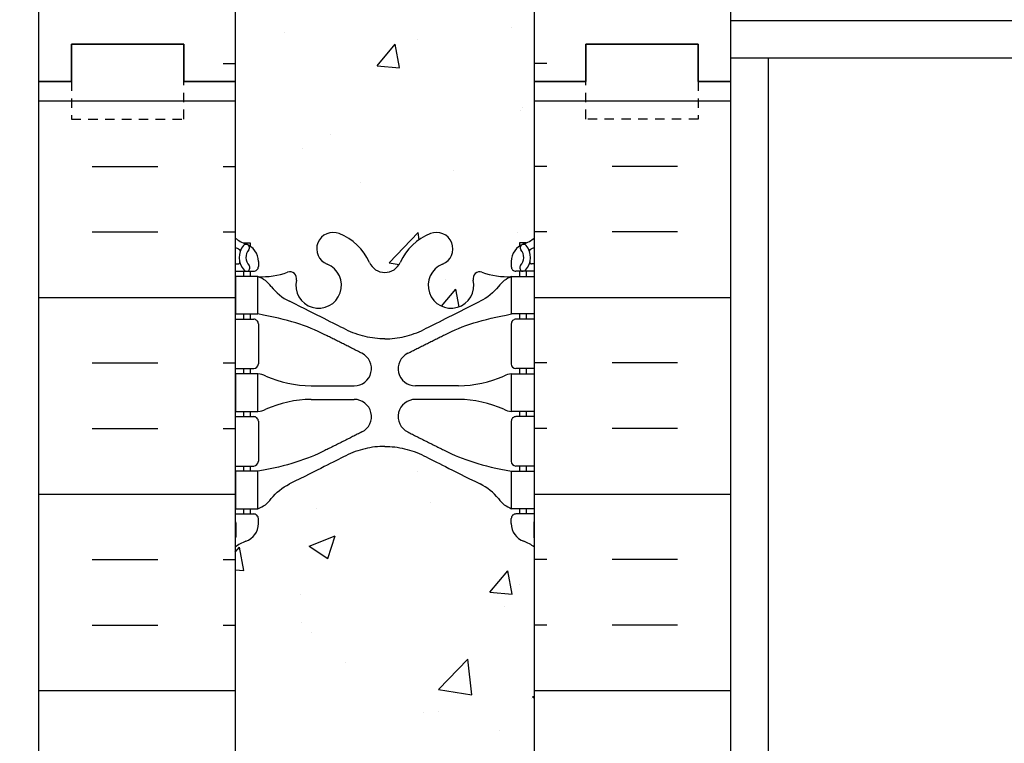
# Model space of a CAD drawing. Units: inches. Extents: x -154 to 191, y 68 to 438.
# Drawn here: x 4 to 18, y 295 to 305 of the extents above; entities that cross this region are included whole.
import ezdxf

# ---------------------------------------------------------------- set-up
doc = ezdxf.new("R2010")
doc.units = ezdxf.units.IN
doc.header["$MEASUREMENT"] = 0
doc.linetypes.add('HIDDEN2', pattern=[0.1875, 0.125, -0.0625])
for name, color, linetype in [('HATCH', 12, 'Continuous'), ('line25', 2, 'Continuous'), ('LINE50', 5, 'Continuous'), ('LINE9', 9, 'Continuous'), ('Web_Edge', 9, 'Continuous')]:
    doc.layers.add(name, color=color, linetype=linetype)

msp = doc.modelspace()

# ---------------------------------------------------------------- hatches: boundary and pattern name
at = {"layer": 'HATCH'}
h = msp.add_hatch(dxfattribs=at)
h.set_pattern_fill('INSUL', color=256, scale=7, style=0)
h.set_pattern_definition([(0, (-2918.81330867658, -93.0634569761051), (0, 2.625), []), (0, (-2918.81330867658, -92.1884569761051), (0, 2.625), [0.875, -0.875]), (0, (-2918.81330867658, -91.3134569761051), (0, 2.625), [0.875, -0.875])])
h.paths.add_polyline_path([(4.723273034904196, 303.9460570866066), (5.160773034904196, 303.9460570866066), (5.160773034904196, 304.4460570866066), (6.660773034904196, 304.4460570866066), (6.660773034904196, 303.9460570866066), (7.348273034904195, 303.9460570866066), (7.348273034904195, 321.9460570866066), (6.660773034904197, 321.9460570866066), (6.660773034904196, 322.4460570866066), (5.160773034904196, 322.4460570866066), (5.160773034904196, 321.9460570866066), (4.723273034904196, 321.9460570866066)])
h = msp.add_hatch(dxfattribs=at)
h.set_pattern_fill('INSUL', color=256, scale=7, style=0)
h.set_pattern_definition([(180, (2937.509854746389, -93.0634569761051), (0, 2.625), []), (180, (2937.509854746389, -92.1884569761051), (0, 2.625), [0.875, -0.875]), (180, (2937.509854746389, -91.3134569761051), (0, 2.625), [0.875, -0.875])])
h.paths.add_polyline_path([(13.9732730349042, 303.9460570866066), (13.5357730349042, 303.9460570866066), (13.53577303490374, 304.4460570866065), (12.0357730349042, 304.4460570866066), (12.0357730349042, 303.9460570866066), (11.3482730349042, 303.9460570866065), (11.3482730349042, 321.9460570866066), (12.0357730349042, 321.9460570866065), (12.0357730349042, 322.4460570866065), (13.53577303490374, 322.4460570866066), (13.5357730349042, 321.9460570866065), (13.9732730349042, 321.9460570866066)])
h = msp.add_hatch(dxfattribs=at)
h.set_pattern_fill('AR-CONC', color=256, scale=0.5)
h.set_pattern_definition([(49.99999999999999, (-50.12410952550908, 109.5350999793446), (3.586300913003767, -0.3137606749129755), [0.375, -4.125]), (355, (-50.12410952550908, 109.5350999793446), (-0.693756668065, 3.760960668500059), [0.3, -3.3]), (100.45144446, (-49.82525112050909, 109.5089532593446), (2.89254423363556, 3.447199954843147), [0.3187009599999993, -3.505710559999994]), (46.18420000000002, (-50.12410952550908, 110.5350999793446), (5.336206653357862, -0.8275964039653827), [0.5624999999999987, -6.187499999999989]), (96.63563549, (-49.67942580050909, 110.4661334443446), (4.673309728371142, 4.870593003872752), [0.47805171, -5.258568799999999]), (351.1841639899999, (-50.12410952550908, 110.5350999793446), (4.673309725273866, 4.870593001349951), [0.45, -4.950000005]), (21, (-49.62410952550908, 110.2850999793446), (2.984535260592308, -2.013094453326694), [0.375, -4.125]), (326.0000000000001, (-49.62410952550908, 110.2850999793446), (1.216576659607909, 3.625750225234265), [0.3, -3.3]), (71.45144474, (-49.37539825550908, 110.1173421093446), (4.201111883649856, 1.612655764031769), [0.31870095, -3.50571056]), (37.50000000000001, (-50.12410952550908, 109.5350999793446), (0.06079927658645334, 1.664469269156557), [0, -3.26, 0, -3.35, 0, -3.3125]), (7.499999999999999, (-50.12410952550908, 109.5350999793446), (1.315347687210743, 1.972058559411801), [0, -1.91, 0, -3.185, 0, -1.2625]), (327.5, (-51.23910952550909, 109.5350999793446), (2.669112180862045, -0.1127743586718988), [0, -1.25, 0, -3.9, 0, -5.175]), (317.5, (-51.73910952550909, 109.5350999793446), (2.915930846711931, 0.5005249116615886), [0, -1.625, 0, -2.59, 0, -3.675])])
edge = h.paths.add_edge_path()
edge.add_arc((11.03826941476163, 315.3351230498902), 0.4999999999999964, 51.68333680043936, 70.52877936470794)
edge.add_arc((11.28826941477155, 316.0422298310732), 0.2500000000000098, 180.0000000030875, 250.52877936469838, ccw=False)
edge.add_line((11.03826941477155, 316.0422298310597), (11.03826941476791, 316.1097298310698))
edge.add_arc((11.10076941476791, 316.1097298310732), 0.06250000000000001, 90, 180.0000000031006, ccw=False)
edge.add_line((11.10076941476791, 316.1722298310732), (11.1482694145534, 316.1722298310732))
edge.add_line((11.1482694145534, 316.1722298310732), (11.14826941455794, 316.2422298310732))
edge.add_line((11.14826941455794, 316.2422298310732), (11.04326941477645, 316.2422298310732))
edge.add_arc((11.16567806593318, 316.5848336935936), 0.3638149041640465, 214.97751374821, 250.3387412736456, ccw=False)
edge.add_spline(control_points=[(10.86757646973092, 316.3762750140006), (10.80083458045146, 316.4578961622688), (10.71687787524797, 316.5250682087133), (10.62258842684787, 316.5722426647133)], knot_values=[0, 0, 0, 0, 1, 1, 1, 1], degree=3, periodic=0)
edge.add_spline(control_points=[(10.6225889064176, 316.5722436238509), (10.2204540075877, 316.7734768091659), (10.044005112396, 316.8617740024713), (9.867556224971842, 316.9500712112999)], knot_values=[0.3192043069373008, 0.3192043069373008, 0.3192043069373008, 0.3192043069373008, 0.6666697567421866, 0.6666697567421866, 0.6666697567421866, 0.6666697567421866], degree=3, periodic=0)
edge.add_spline(control_points=[(9.867556224971842, 316.9500712112999), (9.786506665559948, 316.9906297058187), (9.616438141758401, 317.052499736), (9.436822201761963, 317.0741273084583), (9.348273034903734, 317.0747889603451)], knot_values=[0.003684695050040043, 0.003684695050040043, 0.003684695050040043, 0.003684695050040043, 0.1632868485186904, 0.3192043069373008, 0.3192043069373008, 0.3192043069373008, 0.3192043069373008], degree=3, periodic=0)
edge.add_spline(control_points=[(9.348273034904643, 317.0747889603451), (9.259723868046414, 317.0741273084583), (9.080107928049976, 317.052499736), (8.91003940424843, 316.9906297058187), (8.828989844836535, 316.9500712112999)], knot_values=[0.003684695050040068, 0.003684695050040068, 0.003684695050040068, 0.003684695050040068, 0.1596021534686504, 0.3192043069373008, 0.3192043069373008, 0.3192043069373008, 0.3192043069373008], degree=3, periodic=0)
edge.add_spline(control_points=[(8.828989844836535, 316.9500712112999), (8.652540957412377, 316.8617740024713), (8.47609206222068, 316.7734768091659), (8.07395716339078, 316.5722436238509)], knot_values=[0.3192043069373008, 0.3192043069373008, 0.3192043069373008, 0.3192043069373008, 0.6666697567421865, 0.6666697567421865, 0.6666697567421865, 0.6666697567421865], degree=3, periodic=0)
edge.add_spline(control_points=[(8.073957642960515, 316.5722426647133), (7.979668194560411, 316.5250682087133), (7.89571148935692, 316.4578961622688), (7.828969600077464, 316.3762750140006)], knot_values=[0, 0, 0, 0, 1, 1, 1, 1], degree=3, periodic=0)
edge.add_arc((7.530868003875206, 316.5848336935936), 0.3638149041640455, 289.6612587263544, 325.02248625179004, ccw=False)
edge.add_line((7.653276655031938, 316.2422298310732), (7.54827665525044, 316.2422298310732))
edge.add_line((7.54827665525044, 316.2422298310732), (7.548276655254988, 316.1722298310732))
edge.add_line((7.548276655254988, 316.1722298310732), (7.595776655040474, 316.1722298310732))
edge.add_arc((7.595776655040474, 316.1097298310732), 0.06250000000000001, -3.100581125181634e-09, 90, ccw=False)
edge.add_line((7.658276655040474, 316.1097298310698), (7.658276655036836, 316.0422298310597))
edge.add_arc((7.408276655036843, 316.0422298310732), 0.2499999999999896, 289.47122063529855, 359.99999999690596, ccw=False)
edge.add_arc((7.658276655046834, 315.3351230498902), 0.4999999999999968, 109.4712206353016, 128.3166631995717)
edge.add_line((7.348273034904189, 315.7274210941097), (7.348273034904189, 310.1646930791035))
edge.add_arc((7.658276655046762, 310.5569911233231), 0.4999999999999979, 231.6833368004387, 250.5287793647087)
edge.add_arc((7.408276655036843, 309.8498843421401), 0.2499999999999896, 3.087507138843648e-09, 70.52877936469838, ccw=False)
edge.add_line((7.658276655036836, 309.8498843421535), (7.658276655040474, 309.7823843421435))
edge.add_arc((7.595776655040474, 309.7823843421401), 0.06250000000000001, -90, 3.100524281762773e-09, ccw=False)
edge.add_line((7.595776655040474, 309.7198843421401), (7.548276655254988, 309.7198843421401))
edge.add_line((7.548276655254988, 309.7198843421401), (7.54827665525044, 309.64988434214))
edge.add_line((7.54827665525044, 309.64988434214), (7.653276655031938, 309.64988434214))
edge.add_arc((7.530868003875206, 309.3072804796196), 0.363814904164046, 34.977513748210015, 70.33874127364561, ccw=False)
edge.add_spline(control_points=[(7.828969600077464, 309.5158391592126), (7.89571148935692, 309.4342180109444), (7.979668194560411, 309.3670459645), (8.073957642960515, 309.3198715085)], knot_values=[0, 0, 0, 0, 1, 1, 1, 1], degree=3, periodic=0)
edge.add_spline(control_points=[(8.07395716339078, 309.3198705493624), (8.47609206222068, 309.1186373640474), (8.652540957412377, 309.030340170742), (8.828989844836535, 308.9420429619134)], knot_values=[0.3192043069373008, 0.3192043069373008, 0.3192043069373008, 0.3192043069373008, 0.6666697567421866, 0.6666697567421866, 0.6666697567421866, 0.6666697567421866], degree=3, periodic=0)
edge.add_spline(control_points=[(8.828989844836535, 308.9420429619134), (8.91003940424843, 308.9014844673945), (9.080107928049976, 308.8396144372133), (9.259723868046414, 308.8179868647549), (9.348273034904643, 308.8173252128682)], knot_values=[0.003684695050040043, 0.003684695050040043, 0.003684695050040043, 0.003684695050040043, 0.1632868485186904, 0.3192043069373008, 0.3192043069373008, 0.3192043069373008, 0.3192043069373008], degree=3, periodic=0)
edge.add_spline(control_points=[(9.348273034903734, 308.8173252128682), (9.436822201761963, 308.8179868647549), (9.616438141758401, 308.8396144372133), (9.786506665559948, 308.9014844673945), (9.867556224971842, 308.9420429619134)], knot_values=[0.003684695050040068, 0.003684695050040068, 0.003684695050040068, 0.003684695050040068, 0.1596021534686504, 0.3192043069373008, 0.3192043069373008, 0.3192043069373008, 0.3192043069373008], degree=3, periodic=0)
edge.add_spline(control_points=[(9.867556224971842, 308.9420429619134), (10.044005112396, 309.030340170742), (10.2204540075877, 309.1186373640474), (10.6225889064176, 309.3198705493624)], knot_values=[0.3192043069373008, 0.3192043069373008, 0.3192043069373008, 0.3192043069373008, 0.6666697567421865, 0.6666697567421865, 0.6666697567421865, 0.6666697567421865], degree=3, periodic=0)
edge.add_spline(control_points=[(10.62258842684787, 309.3198715085), (10.71687787524797, 309.3670459645), (10.80083458045146, 309.4342180109444), (10.86757646973092, 309.5158391592126)], knot_values=[0, 0, 0, 0, 1, 1, 1, 1], degree=3, periodic=0)
edge.add_arc((11.16567806593318, 309.3072804796196), 0.3638149041640465, 109.66125872635439, 145.02248625179, ccw=False)
edge.add_line((11.04326941477643, 309.64988434214), (11.14826941455793, 309.64988434214))
edge.add_line((11.14826941455794, 309.64988434214), (11.1482694145534, 309.7198843421401))
edge.add_line((11.1482694145534, 309.7198843421401), (11.10076941476791, 309.7198843421401))
edge.add_arc((11.10076941476791, 309.7823843421401), 0.06250000000000001, 179.9999999968994, 270, ccw=False)
edge.add_line((11.03826941476791, 309.7823843421435), (11.03826941477155, 309.8498843421536))
edge.add_arc((11.28826941477153, 309.8498843421401), 0.2499999999999897, 109.4712206352985, 179.999999996906, ccw=False)
edge.add_arc((11.03826941476154, 310.556991123323), 0.4999999999999963, 289.4712206353016, 308.3166631995717)
edge.add_line((11.3482730349042, 310.1646930791035), (11.3482730349042, 315.7274210941097))
h.paths.add_polyline_path([(11.3482730349042, 321.9460570866066), (7.348273034904189, 321.9460570866066), (7.348273034904189, 319.8570385680368, 0.06439757034050252), (7.458276655017968, 319.7910790427732), (7.548276655018519, 319.7910790427801), (7.548276655021247, 319.749352982856, -0.2490694201798235), (7.658276655037291, 319.5422298310865), (7.658276655040929, 319.4747298310764, -0.4142135623889501), (7.595776655040915, 319.412229831073), (7.548276655043075, 319.412229831073), (7.548276655047623, 319.342229831073), (7.653276655032585, 319.342229831073, 0.1004604156420083), (8.046975125099344, 319.3993925869204, -0.601435432097342), (8.166478595324747, 319.2945092444969, 2.182094824738482), (8.576558749189772, 319.507418675946, -1), (8.739987320618617, 319.9159417500077, -0.1937672608441797), (9.142099006344822, 319.5311911639285, 0.2906320485068686), (9.348273034904224, 319.3959803348071, 0.2906320487070446), (9.554447063707379, 319.5311911638182, -0.1937672608066931), (9.956558749189874, 319.9159417500076, -1), (10.11998732061863, 319.507418675946, 2.182094824737271), (10.53006747448384, 319.294509244497, -0.6014354321030476), (10.64957094471077, 319.3993925869197, 0.1004604156415424), (11.04326941477579, 319.342229831073), (11.14826941476076, 319.342229831073), (11.14826941476531, 319.412229831073), (11.10076941476746, 319.412229831073, -0.4142135623889531), (11.03826941476746, 319.4747298310764), (11.03826941477109, 319.5422298310865, -0.2490694201798234), (11.14826941478714, 319.749352982856), (11.14826941478987, 319.7910790427801), (11.23826941479041, 319.7910790427732, 0.06439757034050717), (11.3482730349042, 319.8570385680368)])
h.paths.add_polyline_path([(11.3482730349042, 306.0350756051764, 0.06439757034050213), (11.23826941479041, 306.10103513044), (11.14826941478987, 306.1010351304332), (11.14826941478714, 306.1427611903573, -0.249069420179811), (11.03826941477109, 306.3498843421268), (11.03826941476746, 306.4173843421369, -0.4142135623889501), (11.10076941476746, 306.4798843421402), (11.14826941476531, 306.4798843421402), (11.14826941476076, 306.5498843421402), (11.04326941477578, 306.5498843421402, 0.100460415641911), (10.64957094470938, 306.492721586293, -0.6014354320987707), (10.53006747448363, 306.5976049287164, 2.182094824738488), (10.11998732061861, 306.3846954972672, -1), (9.95655874918976, 305.9761724232056, -0.1937672608441802), (9.554447063463556, 306.3609230092848, 0.2906320485068677), (9.348273034904153, 306.4961338384062, 0.2906320487070521), (9.142099006100992, 306.360923009395, -0.1937672608066927), (8.739987320618503, 305.9761724232056, -1), (8.57655874918975, 306.3846954972672, 2.182094824737269), (8.166478595324541, 306.5976049287163, -0.6014354320891565), (8.04697512510095, 306.4927215862923, 0.1004604156424385), (7.653276655032585, 306.5498843421402), (7.548276655047623, 306.5498843421402), (7.548276655043075, 306.4798843421402), (7.595776655040915, 306.4798843421402, -0.4142135623889469), (7.658276655040929, 306.4173843421369), (7.658276655037291, 306.3498843421268, -0.2490694201798245), (7.548276655021247, 306.1427611903573), (7.548276655018519, 306.1010351304332), (7.458276655017968, 306.10103513044, 0.06439757034050689), (7.348273034904189, 306.0350756051764), (7.348273034904189, 303.9460570866066), (11.3482730349042, 303.9460570866066)])
h = msp.add_hatch(dxfattribs=at)
h.set_pattern_fill('INSUL', color=256, scale=7, style=0)
h.set_pattern_definition([(0, (-2918.81330867658, -111.0634569761051), (0, 2.625), []), (0, (-2918.81330867658, -110.1884569761051), (0, 2.625), [0.875, -0.875]), (0, (-2918.81330867658, -109.3134569761051), (0, 2.625), [0.875, -0.875])])
h.paths.add_polyline_path([(6.993764992823791, 285.9460570866066), (6.993764992823793, 287.7010262843709), (7.348273034904194, 287.3465182422905), (7.348273034904195, 303.9460570866066), (6.660773034904197, 303.9460570866066), (6.660773034904196, 304.4460570866066), (5.160773034904196, 304.4460570866066), (5.160773034904196, 303.9460570866066), (4.723273034904196, 303.9460570866066), (4.723273034904196, 285.9460570866066), (5.160773034904196, 285.9460570866066), (5.160773034904196, 286.4460570866066), (6.660773034904196, 286.4460570866066), (6.660773034904196, 285.9460570866066)])
h = msp.add_hatch(dxfattribs=at)
h.set_pattern_fill('INSUL', color=256, scale=7, style=0)
h.set_pattern_definition([(180, (2937.509854746389, -111.0634569761051), (0, 2.625), []), (180, (2937.509854746389, -110.1884569761051), (0, 2.625), [0.875, -0.875]), (180, (2937.509854746389, -109.3134569761051), (0, 2.625), [0.875, -0.875])])
h.paths.add_polyline_path([(11.34827303490419, 286.7010262843708), (13.9732730349042, 286.7010262843708), (13.9732730349042, 303.9460570866066), (13.5357730349042, 303.9460570866065), (13.53577303490374, 304.4460570866066), (12.0357730349042, 304.4460570866065), (12.0357730349042, 303.9460570866065), (11.3482730349042, 303.9460570866066)])
h = msp.add_hatch(dxfattribs=at)
h.set_pattern_fill('AR-CONC', color=256, scale=0.5)
h.set_pattern_definition([(49.99999999999999, (-50.12410952550908, 91.53509997934458), (3.586300913003767, -0.3137606749129755), [0.375, -4.125]), (355, (-50.12410952550908, 91.53509997934458), (-0.693756668065, 3.760960668500059), [0.3, -3.3]), (100.45144446, (-49.82525112050909, 91.50895325934457), (2.89254423363556, 3.447199954843147), [0.3187009599999993, -3.505710559999994]), (46.18420000000002, (-50.12410952550908, 92.53509997934458), (5.336206653357862, -0.8275964039653827), [0.5624999999999987, -6.187499999999989]), (96.63563549, (-49.67942580050909, 92.46613344434459), (4.673309728371142, 4.870593003872752), [0.47805171, -5.258568799999999]), (351.1841639899999, (-50.12410952550908, 92.53509997934458), (4.673309725273866, 4.870593001349951), [0.45, -4.950000005]), (21, (-49.62410952550908, 92.28509997934458), (2.984535260592308, -2.013094453326694), [0.375, -4.125]), (326.0000000000001, (-49.62410952550908, 92.28509997934458), (1.216576659607909, 3.625750225234265), [0.3, -3.3]), (71.45144474, (-49.37539825550908, 92.11734210934458), (4.201111883649856, 1.612655764031769), [0.31870095, -3.50571056]), (37.50000000000001, (-50.12410952550908, 91.53509997934458), (0.06079927658645334, 1.664469269156557), [0, -3.26, 0, -3.35, 0, -3.3125]), (7.499999999999999, (-50.12410952550908, 91.53509997934458), (1.315347687210743, 1.972058559411801), [0, -1.91, 0, -3.185, 0, -1.2625]), (327.5, (-51.23910952550909, 91.53509997934458), (2.669112180862045, -0.1127743586718988), [0, -1.25, 0, -3.9, 0, -5.175]), (317.5, (-51.73910952550909, 91.53509997934458), (2.915930846711931, 0.5005249116615886), [0, -1.625, 0, -2.59, 0, -3.675])])
edge = h.paths.add_edge_path()
edge.add_spline(control_points=[(10.86757646973092, 298.3762750140006), (10.80083458045146, 298.4578961622688), (10.71687787524797, 298.5250682087132), (10.62258842684787, 298.5722426647132)], knot_values=[0, 0, 0, 0, 1, 1, 1, 1], degree=3, periodic=0)
edge.add_spline(control_points=[(10.6225889064176, 298.5722436238508), (10.2204540075877, 298.7734768091658), (10.044005112396, 298.8617740024712), (9.867556224971842, 298.9500712112998)], knot_values=[0.3192043069373008, 0.3192043069373008, 0.3192043069373008, 0.3192043069373008, 0.6666697567421866, 0.6666697567421866, 0.6666697567421866, 0.6666697567421866], degree=3, periodic=0)
edge.add_spline(control_points=[(9.867556224971842, 298.9500712112998), (9.786506665559948, 298.9906297058187), (9.616438141758401, 299.0524997359999), (9.436822201761963, 299.0741273084583), (9.348273034903734, 299.074788960345)], knot_values=[0.003684695050040043, 0.003684695050040043, 0.003684695050040043, 0.003684695050040043, 0.1632868485186904, 0.3192043069373008, 0.3192043069373008, 0.3192043069373008, 0.3192043069373008], degree=3, periodic=0)
edge.add_spline(control_points=[(9.348273034904643, 299.074788960345), (9.259723868046414, 299.0741273084583), (9.080107928049976, 299.0524997359999), (8.91003940424843, 298.9906297058187), (8.828989844836535, 298.9500712112998)], knot_values=[0.003684695050040068, 0.003684695050040068, 0.003684695050040068, 0.003684695050040068, 0.1596021534686504, 0.3192043069373008, 0.3192043069373008, 0.3192043069373008, 0.3192043069373008], degree=3, periodic=0)
edge.add_spline(control_points=[(8.828989844836535, 298.9500712112998), (8.652540957412377, 298.8617740024712), (8.47609206222068, 298.7734768091658), (8.07395716339078, 298.5722436238508)], knot_values=[0.3192043069373008, 0.3192043069373008, 0.3192043069373008, 0.3192043069373008, 0.6666697567421865, 0.6666697567421865, 0.6666697567421865, 0.6666697567421865], degree=3, periodic=0)
edge.add_spline(control_points=[(8.073957642960515, 298.5722426647132), (7.979668194560411, 298.5250682087132), (7.89571148935692, 298.4578961622688), (7.828969600077464, 298.3762750140006)], knot_values=[0, 0, 0, 0, 1, 1, 1, 1], degree=3, periodic=0)
edge.add_arc((7.530868003875141, 298.5848336935936), 0.363814904164118, 289.66125872636104, 325.0224862517915, ccw=False)
edge.add_line((7.653276655031938, 298.2422298310732), (7.54827665525044, 298.2422298310732))
edge.add_line((7.54827665525044, 298.2422298310732), (7.548276655254988, 298.1722298310731))
edge.add_line((7.548276655254988, 298.1722298310731), (7.595776655040474, 298.1722298310731))
edge.add_arc((7.595776655040526, 298.1097298310732), 0.06249999999994316, -3.126615411019884e-09, 90.00000000004718, ccw=False)
edge.add_line((7.658276655040474, 298.1097298310698), (7.658276655036833, 298.0422298310597))
edge.add_arc((7.408276655036802, 298.0422298310732), 0.2500000000000311, 289.47122063530514, 359.9999999969125, ccw=False)
edge.add_arc((7.658276655046814, 297.3351230498902), 0.4999999999999339, 109.4712206353017, 128.316663199574)
edge.add_line((7.348273034904189, 297.7274210941097), (7.348273034904184, 292.1646930791035))
edge.add_arc((7.658276655046821, 292.556991123323), 0.499999999999986, 231.683336800429, 250.528779364701)
edge.add_arc((7.408276655036816, 291.8498843421399), 0.250000000000032, 3.100524281762773e-09, 70.5287793646952, ccw=False)
edge.add_line((7.658276655036836, 291.8498843421535), (7.658276655040474, 291.7823843421434))
edge.add_arc((7.595776655040472, 291.78238434214), 0.06250000000000178, -89.99999999999841, 3.126615411019884e-09, ccw=False)
edge.add_line((7.595776655040474, 291.71988434214), (7.548276655254988, 291.71988434214))
edge.add_line((7.548276655254988, 291.71988434214), (7.54827665525044, 291.64988434214))
edge.add_line((7.54827665525044, 291.64988434214), (7.653276655031939, 291.64988434214))
edge.add_arc((7.530868003875123, 291.3072804796194), 0.3638149041642857, 34.97751374822491, 70.33874127364533, ccw=False)
edge.add_spline(control_points=[(7.828969600077464, 291.5158391592126), (7.89571148935692, 291.4342180109444), (7.979668194560411, 291.3670459644999), (8.073957642960515, 291.3198715084999)], knot_values=[0, 0, 0, 0, 1, 1, 1, 1], degree=3, periodic=0)
edge.add_spline(control_points=[(8.07395716339078, 291.3198705493623), (8.47609206222068, 291.1186373640473), (8.652540957412377, 291.0303401707419), (8.828989844836535, 290.9420429619133)], knot_values=[0.3192043069373008, 0.3192043069373008, 0.3192043069373008, 0.3192043069373008, 0.6666697567421866, 0.6666697567421866, 0.6666697567421866, 0.6666697567421866], degree=3, periodic=0)
edge.add_spline(control_points=[(8.828989844836535, 290.9420429619133), (8.91003940424843, 290.9014844673945), (9.080107928049976, 290.8396144372132), (9.259723868046414, 290.8179868647549), (9.348273034904643, 290.8173252128681)], knot_values=[0.003684695050040043, 0.003684695050040043, 0.003684695050040043, 0.003684695050040043, 0.1632868485186904, 0.3192043069373008, 0.3192043069373008, 0.3192043069373008, 0.3192043069373008], degree=3, periodic=0)
edge.add_spline(control_points=[(9.348273034903734, 290.8173252128681), (9.436822201761963, 290.8179868647549), (9.616438141758401, 290.8396144372132), (9.786506665559948, 290.9014844673945), (9.867556224971842, 290.9420429619133)], knot_values=[0.003684695050040068, 0.003684695050040068, 0.003684695050040068, 0.003684695050040068, 0.1596021534686504, 0.3192043069373008, 0.3192043069373008, 0.3192043069373008, 0.3192043069373008], degree=3, periodic=0)
edge.add_spline(control_points=[(9.867556224971842, 290.9420429619133), (10.044005112396, 291.0303401707419), (10.2204540075877, 291.1186373640473), (10.6225889064176, 291.3198705493623)], knot_values=[0.3192043069373008, 0.3192043069373008, 0.3192043069373008, 0.3192043069373008, 0.6666697567421865, 0.6666697567421865, 0.6666697567421865, 0.6666697567421865], degree=3, periodic=0)
edge.add_spline(control_points=[(10.62258842684787, 291.3198715084999), (10.71687787524797, 291.3670459644999), (10.80083458045146, 291.4342180109444), (10.86757646973092, 291.5158391592126)], knot_values=[0, 0, 0, 0, 1, 1, 1, 1], degree=3, periodic=0)
edge.add_arc((11.16567806593321, 291.3072804796196), 0.3638149041640585, 109.6612587263613, 145.022486251796, ccw=False)
edge.add_line((11.04326941477643, 291.64988434214), (11.14826941455794, 291.64988434214))
edge.add_line((11.14826941455794, 291.64988434214), (11.1482694145534, 291.71988434214))
edge.add_line((11.1482694145534, 291.71988434214), (11.10076941476791, 291.71988434214))
edge.add_arc((11.10076941476786, 291.7823843421399), 0.06249999999994316, 179.9999999968734, 270.00000000004724, ccw=False)
edge.add_line((11.03826941476791, 291.7823843421434), (11.03826941477154, 291.8498843421534))
edge.add_arc((11.28826941477158, 291.8498843421399), 0.250000000000032, 109.4712206353056, 179.9999999969125, ccw=False)
edge.add_arc((11.03826941476155, 292.5569911233229), 0.4999999999999384, 289.4712206353032, 308.3166631995759)
edge.add_line((11.3482730349042, 292.1646930791035), (11.3482730349042, 297.7274210941097))
edge.add_arc((11.03826941476169, 297.3351230498901), 0.4999999999999987, 51.68333680044818, 70.52877936471651)
edge.add_arc((11.28826941477158, 298.0422298310731), 0.2500000000000355, 180.0000000030875, 250.5287793646929, ccw=False)
edge.add_line((11.03826941477155, 298.0422298310597), (11.03826941476791, 298.1097298310697))
edge.add_arc((11.10076941476791, 298.1097298310731), 0.06250000000000178, 90.00000000000159, 180.0000000031266, ccw=False)
edge.add_line((11.10076941476791, 298.1722298310731), (11.1482694145534, 298.1722298310731))
edge.add_line((11.1482694145534, 298.1722298310731), (11.14826941455794, 298.2422298310732))
edge.add_line((11.14826941455794, 298.2422298310732), (11.04326941477644, 298.2422298310732))
edge.add_arc((11.16567806593326, 298.5848336935938), 0.3638149041642863, 214.9775137482247, 250.33874127364498, ccw=False)
edge = h.paths.add_edge_path()
edge.add_line((11.3482730349042, 303.9460570866066), (7.348273034904189, 303.9460570866066))
edge.add_line((7.348273034904189, 303.9460570866066), (7.348273034904189, 301.8570385680368))
edge.add_arc((7.658276655047274, 302.249336612256), 0.5000000000000411, 231.6833368003685, 246.4218215181362)
edge.add_line((7.458276655017968, 301.7910790427732), (7.548276655018519, 301.79107904278))
edge.add_line((7.548276655018519, 301.79107904278), (7.548276655021247, 301.7493529828559))
edge.add_arc((7.408276655037294, 301.542229831073), 0.2499999999999974, 3.087507138843648e-09, 55.94420226187083, ccw=False)
edge.add_line((7.658276655037291, 301.5422298310864), (7.658276655040929, 301.4747298310764))
edge.add_arc((7.595776655040926, 301.474729831073), 0.06250000000000266, -90.00000000001057, 3.126615411019884e-09, ccw=False)
edge.add_line((7.595776655040915, 301.412229831073), (7.548276655043075, 301.412229831073))
edge.add_line((7.548276655043075, 301.412229831073), (7.548276655047623, 301.342229831073))
edge.add_line((7.548276655047623, 301.342229831073), (7.653276655032585, 301.342229831073))
edge.add_arc((7.709309599180894, 302.3406587515125), 1.000000000000007, 266.7878664378936, 289.7347089633038)
edge.add_arc((8.07889990823585, 301.315245048503), 0.08999999999998036, -13.320494332017176, 110.77627332549619, ccw=False)
edge.add_arc((8.463273034903974, 301.2242379086986), 0.305000000000023, 166.6795056680723, 428.1962520106023)
edge.add_arc((8.658273034904195, 301.7116802129768), 0.2200000000000494, 68.19625201058409, 248.1962520105841, ccw=False)
edge.add_arc((8.463273035262407, 301.2242379085553), 0.7450000000000927, 24.33165254560828, 68.19625204028068, ccw=False)
edge.add_arc((9.3516694404056, 301.6259552561129), 0.2299999999999482, 204.3316525242005, 269.1538835914777)
edge.add_arc((9.34487662969837, 301.6259552561173), 0.2300000000000177, 270.8461163348964, 335.6683474444616)
edge.add_arc((10.23327303490447, 301.2242379086986), 0.7450000000000997, 111.8037479894048, 155.6683474757951, ccw=False)
edge.add_arc((10.03827303490425, 301.7116802129768), 0.2199999999999794, -68.19625201058989, 111.8037479894102, ccw=False)
edge.add_arc((10.23327303490461, 301.2242379086989), 0.3049999999999853, 111.8037479894376, 373.3204943318964)
edge.add_arc((10.6176461615728, 301.315245048503), 0.09000000000002255, 69.22372667351499, 193.3204943319369, ccw=False)
edge.add_arc((10.98723647062762, 302.3406587515125), 0.9999999999999998, 250.2652910367938, 273.2121335620987)
edge.add_line((11.04326941477579, 301.342229831073), (11.14826941476076, 301.342229831073))
edge.add_line((11.14826941476076, 301.342229831073), (11.14826941476531, 301.412229831073))
edge.add_line((11.14826941476531, 301.412229831073), (11.10076941476746, 301.412229831073))
edge.add_arc((11.10076941476746, 301.474729831073), 0.0625, 179.9999999968734, 269.99999999999835, ccw=False)
edge.add_line((11.03826941476746, 301.4747298310764), (11.03826941477109, 301.5422298310864))
edge.add_arc((11.28826941477109, 301.542229831073), 0.2499999999999964, 124.0557977381292, 179.9999999969125, ccw=False)
edge.add_line((11.14826941478714, 301.7493529828559), (11.14826941478987, 301.79107904278))
edge.add_line((11.14826941478987, 301.79107904278), (11.23826941479041, 301.7910790427732))
edge.add_arc((11.03826941476112, 302.249336612256), 0.5000000000000343, 293.578178481862, 308.3166631996306)
edge.add_line((11.3482730349042, 301.8570385680368), (11.3482730349042, 303.9460570866066))
edge = h.paths.add_edge_path()
edge.add_arc((11.03826941476112, 287.6427775609571), 0.500000000000079, 51.68333680037349, 66.42182151814065)
edge.add_line((11.23826941479041, 288.10103513044), (11.14826941478987, 288.1010351304331))
edge.add_line((11.14826941478987, 288.1010351304331), (11.14826941478714, 288.1427611903572))
edge.add_arc((11.2882694147711, 288.3498843421402), 0.2500000000000004, 180.0000000030875, 235.9442022618697, ccw=False)
edge.add_line((11.03826941477109, 288.3498843421267), (11.03826941476746, 288.4173843421368))
edge.add_arc((11.10076941476746, 288.4173843421402), 0.06250000000000178, 90.00000000000159, 180.0000000031266, ccw=False)
edge.add_line((11.10076941476746, 288.4798843421402), (11.14826941476531, 288.4798843421402))
edge.add_line((11.14826941476531, 288.4798843421402), (11.14826941476076, 288.5498843421402))
edge.add_line((11.14826941476076, 288.5498843421402), (11.04326941477578, 288.5498843421402))
edge.add_arc((10.9872364706275, 287.5514554217007), 0.9999999999999488, 86.78786643789523, 109.7347089632849)
edge.add_arc((10.61764616157258, 288.5768691247102), 0.09000000000003056, 166.6795056680263, 290.7762733256824, ccw=False)
edge.add_arc((10.2332730349044, 288.6678762645145), 0.305000000000023, 346.6795056680722, 608.1962520106023)
edge.add_arc((10.03827303490418, 288.1804339602364), 0.2200000000000494, -111.80374798941591, 68.19625201058409, ccw=False)
edge.add_arc((10.23327303454597, 288.6678762646579), 0.7450000000000927, 204.3316525456083, 248.19625204028068, ccw=False)
edge.add_arc((9.344876629402778, 288.2661589171003), 0.2299999999999482, 24.33165252420048, 89.15388359147774)
edge.add_arc((9.351669440110001, 288.2661589170958), 0.2300000000000176, 90.84611633489457, 155.6683474444616)
edge.add_arc((8.4632730349039, 288.6678762645145), 0.7450000000001046, 291.8037479894057, 335.66834747579526, ccw=False)
edge.add_arc((8.658273034904127, 288.1804339602363), 0.2199999999999794, 111.8037479894102, 291.80374798941017, ccw=False)
edge.add_arc((8.46327303490377, 288.6678762645143), 0.3049999999999853, 291.8037479894376, 553.3204943318965)
edge.add_arc((8.078899908235572, 288.5768691247103), 0.09000000000000154, -110.77627332420752, 13.320494331865689, ccw=False)
edge.add_arc((7.70930959918092, 287.5514554217007), 0.999999999999952, 70.26529103659891, 93.21213356210808)
edge.add_line((7.653276655032585, 288.5498843421402), (7.548276655047623, 288.5498843421402))
edge.add_line((7.548276655047623, 288.5498843421402), (7.548276655043075, 288.4798843421402))
edge.add_line((7.548276655043075, 288.4798843421402), (7.595776655040915, 288.4798843421402))
edge.add_arc((7.595776655040926, 288.4173843421402), 0.0625, -3.126615411019884e-09, 90.00000000001057, ccw=False)
edge.add_line((7.658276655040929, 288.4173843421368), (7.658276655037291, 288.3498843421267))
edge.add_arc((7.408276655037294, 288.3498843421402), 0.2499999999999964, 304.05579773812923, 359.9999999969125, ccw=False)
edge.add_line((7.548276655021247, 288.1427611903572), (7.548276655018519, 288.1010351304331))
edge.add_line((7.548276655018519, 288.1010351304331), (7.458276655017968, 288.10103513044))
edge.add_arc((7.658276655047241, 287.6427775609572), 0.4999999999999762, 113.578178481863, 128.3166631996326)
edge.add_line((7.348273034904189, 288.0350756051764), (7.348273034904196, 287.3465182422905))
edge.add_line((7.348273034904196, 287.3465182422905), (7.993764992823792, 286.7010262843709))
edge.add_line((7.993764992823792, 286.7010262843709), (11.34827303490421, 286.7010262843709))
edge.add_line((11.34827303490421, 286.7010262843709), (11.3482730349042, 288.0350756051764))

# ---------------------------------------------------------------- linework, layer by layer
at = {"layer": 'line25'}
for p, q in [((7.348273034904196, 321.9460570866066), (7.348273034904196, 303.9460570866066)), ((11.3482730349042, 303.9460570866066), (11.3482730349042, 321.9460570866066)), ((13.97327303490419, 304.7625017334264), (80.15779248228671, 304.7625017334265)), ((7.348273034904196, 303.9460570866066), (7.348273034904196, 287.3465182422905)), ((11.3482730349042, 286.7010262843708), (11.3482730349042, 303.9460570866066))]:
    msp.add_line(p, q, dxfattribs=at)
at = {"layer": 'LINE50'}
for p, q in [((4.723273034904196, 303.9460570866066), (4.723273034904196, 321.9460570866066)), ((13.9732730349042, 303.9460570866066), (13.9732730349042, 321.9460570866066)), ((4.723273034904196, 286.7010262843709), (4.723273034904196, 303.9460570866066)), ((13.9732730349042, 286.7010262843708), (13.9732730349042, 303.9460570866066))]:
    msp.add_line(p, q, dxfattribs=at)
for points in [[(4.723273034904196, 303.9460570866066), (5.160773034904196, 303.9460570866066), (5.160773034904196, 304.4460570866066), (6.660773034904196, 304.4460570866066), (6.660773034904196, 303.9460570866066), (7.348273034904196, 303.9460570866066)], [(7.348273034904196, 303.9460570866066), (6.660773034904196, 303.9460570866066), (6.660773034904196, 304.4460570866066), (5.160773034904196, 304.4460570866066), (5.160773034904196, 303.9460570866066), (4.723273034904196, 303.9460570866066)], [(13.9732730349042, 303.9460570866066), (13.5357730349042, 303.9460570866066), (13.5357730349042, 304.4460570866066), (12.0357730349042, 304.4460570866066), (12.0357730349042, 303.9460570866066), (11.3482730349042, 303.9460570866066)], [(11.3482730349042, 303.9460570866066), (12.0357730349042, 303.9460570866066), (12.0357730349042, 304.4460570866066), (13.5357730349042, 304.4460570866066), (13.5357730349042, 303.9460570866066), (13.9732730349042, 303.9460570866066)]]:
    msp.add_lwpolyline(points, dxfattribs=at)
at = {"layer": 'LINE9'}
for p, q in [((13.97327303490418, 304.2625017334263), (80.15779248228671, 304.2625017334263)), ((14.47327303490419, 304.2625017334264), (14.47327303490419, 286.7010262843708))]:
    msp.add_line(p, q, dxfattribs=at)
at = {"layer": 'LINE9', "linetype": 'HIDDEN2'}
for points in [[(4.723273034904196, 303.9460570866066), (5.160773034904196, 303.9460570866066), (5.160773034904196, 303.4460570866066), (6.660773034904196, 303.4460570866066), (6.660773034904196, 303.9460570866066), (7.348273034904196, 303.9460570866066)], [(13.9732730349042, 303.9460570866067), (13.5357730349042, 303.9460570866067), (13.5357730349042, 303.4460570866067), (12.0357730349042, 303.4460570866067), (12.0357730349042, 303.9460570866067), (11.3482730349042, 303.9460570866067)]]:
    msp.add_lwpolyline(points, dxfattribs=at)
msp.add_circle((9.717922503728662, 308.5004385025225), 17.55644570017499, dxfattribs=at)
at = {"layer": 'Web_Edge'}
for p, q in [((7.458276655017919, 301.7910790427732), (7.548276655018519, 301.79107904278)), ((7.548276655018519, 301.79107904278), (7.548276655021247, 301.7493529828559)), ((11.23826941479047, 301.7910790427732), (11.14826941478987, 301.79107904278)), ((11.14826941478987, 301.79107904278), (11.14826941478714, 301.7493529828559)), ((7.348273034904189, 301.512229831073), (7.390152191426743, 301.5122298310731)), ((7.658276655037291, 301.542229831092), (7.658276655040929, 301.4747298310758)), ((11.03826941477109, 301.542229831092), (11.03826941476746, 301.4747298310758)), ((11.3482730349042, 301.512229831073), (11.30639387838164, 301.5122298310731)), ((7.348273034904189, 301.412229831073), (7.595776655040929, 301.412229831073)), ((7.458276655017919, 301.4122298310729), (7.458276655017919, 301.342229831073)), ((7.548276655043075, 301.4122298310729), (7.548276655047623, 301.342229831073)), ((11.3482730349042, 301.412229831073), (11.10076941476746, 301.412229831073)), ((11.14826941476531, 301.4122298310729), (11.14826941476076, 301.342229831073)), ((11.23826941479047, 301.4122298310729), (11.23826941479047, 301.342229831073)), ((7.458276655017919, 300.842229831073), (7.458276655017919, 300.772229831073)), ((7.548276655081274, 300.842229831073), (7.548276655085822, 300.7722298310731)), ((11.14826941472711, 300.842229831073), (11.14826941472256, 300.7722298310731)), ((11.23826941479047, 300.842229831073), (11.23826941479047, 300.772229831073)), ((7.348273034904189, 300.772229831073), (7.595776655040929, 300.7722298310731)), ((7.658276655040929, 300.7097298310731), (7.658276655040929, 300.1747298310731)), ((11.03826941476746, 300.7097298310731), (11.03826941476746, 300.1747298310731)), ((11.3482730349042, 300.772229831073), (11.10076941476746, 300.7722298310731)), ((7.348273034904189, 300.112229831073), (7.595776655040929, 300.1122298310731)), ((7.458276655017464, 300.1122298310731), (7.458276655017464, 300.0422298310731)), ((7.548276655128568, 300.1122298310731), (7.548276655133115, 300.0422298310731)), ((11.3482730349042, 300.112229831073), (11.10076941476746, 300.1122298310731)), ((11.14826941467982, 300.1122298310731), (11.14826941467527, 300.0422298310731)), ((11.23826941479092, 300.1122298310731), (11.23826941479092, 300.0422298310731)), ((8.363002615118141, 299.8822298310731), (8.939503793438682, 299.8822298310732)), ((10.33354345469024, 299.8822298310731), (9.757042276369695, 299.8822298310732)), ((8.363002615118141, 299.7022298310732), (8.939503793438682, 299.7022298310732)), ((10.33354345469024, 299.7022298310732), (9.757042276369695, 299.7022298310732)), ((7.458276655017464, 299.5422298310731), (7.458276655017464, 299.472229831073)), ((7.548276655165402, 299.5422298310731), (7.54827665516995, 299.4722298310732)), ((11.14826941464298, 299.5422298310731), (11.14826941463843, 299.4722298310732)), ((11.23826941479092, 299.5422298310731), (11.23826941479092, 299.472229831073)), ((7.348273034904189, 299.472229831073), (7.595776655040929, 299.4722298310731)), ((7.658276655041384, 299.4097298310731), (7.658276655041384, 298.8747298310731)), ((11.038269414767, 299.4097298310731), (11.038269414767, 298.8747298310731)), ((11.3482730349042, 299.472229831073), (11.10076941476746, 299.4722298310731)), ((7.348273034904189, 298.812229831073), (7.595776655041384, 298.8122298310731)), ((7.458276655017464, 298.812229831073), (7.458276655017464, 298.7422298310732)), ((7.548276655212696, 298.8122298310731), (7.548276655217244, 298.7422298310732)), ((11.3482730349042, 298.812229831073), (11.100769414767, 298.8122298310731)), ((11.14826941459569, 298.8122298310731), (11.14826941459114, 298.7422298310732)), ((11.23826941479092, 298.812229831073), (11.23826941479092, 298.7422298310732)), ((7.458276655017464, 298.2422298310732), (7.458276655017464, 298.1722298310731)), ((7.54827665525044, 298.2422298310732), (7.548276655254988, 298.1722298310732)), ((11.14826941455794, 298.2422298310732), (11.1482694145534, 298.1722298310732)), ((11.23826941479092, 298.2422298310732), (11.23826941479092, 298.1722298310731)), ((7.348273034904189, 298.1722298310731), (7.595776655040474, 298.1722298310731)), ((7.358276655302681, 298.0522298310745), (7.358276655317688, 297.866159772698)), ((7.658276655036836, 298.0422298310541), (7.658276655040474, 298.1097298310703)), ((11.03826941477155, 298.0422298310541), (11.03826941476791, 298.1097298310703)), ((11.3482730349042, 298.1722298310731), (11.10076941476791, 298.1722298310731)), ((11.3382694145057, 298.0522298310745), (11.3382694144907, 297.866159772698))]:
    msp.add_line(p, q, dxfattribs=at)
for points in [[(7.353276655032907, 300.842229831073), (7.653276655033089, 300.842229831073), (7.653276655033089, 301.342229831073), (7.353276655032907, 301.342229831073)], [(11.34326941477548, 300.842229831073), (11.0432694147753, 300.842229831073), (11.0432694147753, 301.342229831073), (11.34326941477548, 301.342229831073)], [(7.353276655117945, 299.5422298310731), (7.653276655118127, 299.5422298310731), (7.653276655118127, 300.0422298310731), (7.353276655117945, 300.0422298310731)], [(11.34326941469044, 299.5422298310731), (11.04326941469026, 299.5422298310731), (11.04326941469026, 300.0422298310731), (11.34326941469044, 300.0422298310731)], [(7.353276655202528, 298.2422298310732), (7.65327665520271, 298.2422298310732), (7.65327665520271, 298.7422298310732), (7.353276655202528, 298.7422298310732)], [(11.34326941460586, 298.2422298310732), (11.04326941460567, 298.2422298310732), (11.04326941460567, 298.7422298310732), (11.34326941460586, 298.7422298310732)]]:
    msp.add_lwpolyline(points, close=True, dxfattribs=at)
for centre, radius, start, end in [((8.658273034904134, 301.7116802129768), 0.22, 68.19625201055868, 248.196252010558), ((8.46327303490397, 301.2242379086987), 0.745, 24.33165252419706, 68.19625201061388), ((10.23327303490441, 301.2242379086987), 0.745, 111.8037479893861, 155.668347475803), ((10.03827303490424, 301.7116802129768), 0.22, 291.803747989442, 111.8037479894413), ((7.658276655047295, 302.2493366122559), 0.5, 231.6833368003615, 250.5287793646979), ((7.658276655047295, 302.2493366122559), 0.6, 238.8906737236164, 245.0747707145261), ((7.651984063492357, 301.5967892374061), 0.25, 140.1145119962636, 222.4608678427911), ((7.494217692437807, 301.7276859307451), 0.04500919725234097, 319.1878992333865, 141.4480006768582), ((7.408276655037291, 301.542229831073), 0.25, 4.360973023723161e-09, 70.5287793646983), ((11.28826941477109, 301.542229831073), 0.25, 109.4712206353021, 179.999999995639), ((11.20232837737058, 301.7276859307451), 0.04500919725234097, 38.55199932314185, 220.8121007666135), ((11.03826941476109, 302.2493366122559), 0.5, 289.4712206353017, 308.3166631996385), ((11.04456200631603, 301.5967892374061), 0.25, 317.5391321572086, 39.88548800373646), ((11.03826941476109, 302.2493366122559), 0.6, 294.9252292854739, 301.1093262763836), ((7.396986846581051, 301.6870843236954), 0.02, 340.7916022097029, 65.07477071475527), ((7.651984063492357, 301.5967892374061), 0.16, 140.0000771989594, 222.4608678427534), ((11.04456200631603, 301.5967892374061), 0.16, 317.5391321572466, 39.99992280104065), ((11.29955922322733, 301.6870843236954), 0.02, 114.9252292852447, 199.208397790297), ((7.390152191426743, 301.532229831073), 0.02, 270, 14.15406579578982), ((7.500747654021318, 301.4583965047561), 0.04500000000006049, 222.4608678430205, 42.46086784271389), ((7.595776655040929, 301.474729831073), 0.0625, 270, 2.605510395054913e-09), ((8.46327303490397, 301.2242379086987), 0.305, 166.6795056680896, 68.19625201061388), ((9.35166944040565, 301.6259552561129), 0.23, 204.3316525241989, 269.1538835914653), ((9.344876629402727, 301.6259552561129), 0.23, 270.8461164085347, 335.6683474758011), ((10.23327303490441, 301.2242379086987), 0.305, 111.8037479893861, 13.32049433191042), ((11.10076941476746, 301.474729831073), 0.0625, 179.9999999973945, 270), ((11.19579841578707, 301.4583965047561), 0.04500000000006049, 137.5391321572861, 317.5391321569795), ((11.30639387838164, 301.532229831073), 0.02, 165.8459342042102, 270), ((7.709309599180862, 302.3406587515125), 1, 266.7878664379244, 289.9067031613392), ((7.530868003875177, 300.9996259685527), 0.3638149041640656, 34.97751374816966, 70.33874127345608), ((8.078899908235591, 301.3152450485029), 0.09, 346.679505668108, 108.8651388026235), ((10.61764616157279, 301.3152450485029), 0.09, 71.13486119737647, 193.320494331892), ((10.98723647062752, 302.3406587515125), 1, 250.0932968386608, 273.2121335620756), ((11.16567806593321, 300.9996259685527), 0.3638149041640656, 109.6612587265442, 145.0224862518303), ((7.595776655040929, 300.7097298310731), 0.0625, 0, 90.00000000002606), ((11.10076941476746, 300.7097298310731), 0.0625, 89.99999999997395, 180), ((8.939503793438682, 300.112229831073), 0.23, 270, 63.41588662193977), ((9.757042276369695, 300.112229831073), 0.23, 116.5841133780603, 270), ((7.595776655040929, 300.1747298310731), 0.0625, 270.000000000026, 0), ((11.10076941476746, 300.1747298310731), 0.0625, 180, 269.9999999999739), ((7.649153900031244, 299.8235461716837), 0.218722518258797, 60.49374658855997, 88.91995365505842), ((11.04739216977714, 299.8235461716837), 0.218722518258797, 91.08004634494158, 119.50625341144), ((8.393152375935635, 301.4819457408279), 1.6, 246.5673388929708, 268.9202773152411), ((10.30339369387274, 301.4819457408279), 1.6, 271.0797226847589, 293.4326611070285), ((8.393152375935635, 298.1025139213183), 1.6, 91.07972268475895, 113.4326611070292), ((8.939503793438682, 299.4722298310733), 0.23, 296.5841133780602, 90), ((9.757042276369695, 299.4722298310733), 0.23, 90, 243.4158866219397), ((10.30339369387274, 298.1025139213183), 1.6, 66.56733889297078, 88.92027731524108), ((7.649153900031244, 299.7609134904626), 0.218722518258797, 271.0800463449416, 299.50625341144), ((7.649153900031244, 299.7609134904626), 0.218722518258797, 271.0800463449416, 299.50625341144), ((11.04739216977714, 299.7609134904626), 0.218722518258797, 240.4937465885599, 268.9199536550584), ((11.04739216977714, 299.7609134904626), 0.218722518258797, 240.4937465885599, 268.9199536550584), ((7.595776655041384, 299.4097298310731), 0.0625, 0, 90.00000000002606), ((11.100769414767, 299.4097298310731), 0.0625, 89.99999999997395, 180), ((7.595776655041384, 298.8747298310731), 0.0625, 270.000000000026, 0), ((11.100769414767, 298.8747298310731), 0.0625, 180, 269.9999999999739), ((7.530868003875177, 298.5848336935936), 0.3638149041640656, 289.6612587265439, 325.0224862518303), ((11.16567806593321, 298.5848336935936), 0.3638149041640656, 214.9775137481697, 250.3387412734558), ((7.3382766553027, 298.052229831073), 0.02, 4.432624559587171e-09, 60.01197545934397), ((7.595776655040474, 298.1097298310731), 0.0625, 359.9999999973945, 90), ((11.10076941476791, 298.1097298310731), 0.0625, 90, 180.0000000026055), ((11.35826941450568, 298.052229831073), 0.02, 119.988024540656, 179.9999999955674), ((7.408276655036836, 298.0422298310731), 0.25, 289.4712206353017, 359.999999995639), ((11.28826941477155, 298.0422298310731), 0.25, 180.000000004361, 250.5287793646979), ((7.658276655046841, 297.3351230498902), 0.6, 121.072950907235, 121.1093262763515), ((7.658276655046841, 297.3351230498902), 0.5, 109.4712206353021, 128.3166631995727), ((7.338276655317252, 297.8661597726963), 0.02, 301.0729509076616, 4.72248759103703e-09), ((11.03826941476154, 297.3351230498902), 0.5, 51.68333680042733, 70.5287793646983), ((11.35826941449113, 297.8661597726963), 0.02, 179.9999999952775, 238.9270490923383), ((11.03826941476154, 297.3351230498902), 0.6, 58.89067372364852, 58.92704909276497)]:
    msp.add_arc(centre, radius, start, end, dxfattribs=at)
for points, degree in [([(7.828969600077464, 301.2081846481457), (7.89571148935692, 301.1265634998775), (7.979668194560411, 301.0593914534331), (8.073957642960515, 301.0122169974331)], 3), ([(10.86757646973092, 301.2081846481457), (10.80083458045146, 301.1265634998775), (10.71687787524797, 301.0593914534331), (10.62258842684787, 301.0122169974331)], 3), ([(8.546477642960319, 300.5660969974331), (8.307167642960387, 300.6858469974331), (8.050427642960578, 300.7703569974331), (7.653276655033089, 300.842229831073)], 3), ([(10.15006842684806, 300.5660969974331), (10.38937842684799, 300.6858469974331), (10.64611842684781, 300.7703569974331), (11.0432694147753, 300.842229831073)], 3), ([(9.04243135679689, 300.3179138525753), (8.546477642960319, 300.5660969974331)], 1), ([(9.654114713011488, 300.3179138525753), (10.15006842684806, 300.5660969974331)], 1), ([(9.04243135679689, 299.266545809571), (8.546477642960319, 299.0183626647132)], 1), ([(9.654114713011488, 299.266545809571), (10.15006842684806, 299.0183626647132)], 1), ([(8.546477642960319, 299.0183626647132), (8.307167642960387, 298.8986126647132), (8.050427642960578, 298.8141026647132), (7.653276655033089, 298.7422298310733)], 3), ([(10.15006842684806, 299.0183626647132), (10.38937842684799, 298.8986126647132), (10.64611842684781, 298.8141026647132), (11.0432694147753, 298.7422298310733)], 3), ([(7.828969600077464, 298.3762750140006), (7.89571148935692, 298.4578961622688), (7.979668194560411, 298.5250682087132), (8.073957642960515, 298.5722426647132)], 3), ([(10.86757646973092, 298.3762750140006), (10.80083458045146, 298.4578961622688), (10.71687787524797, 298.5250682087132), (10.62258842684787, 298.5722426647132)], 3)]:
    msp.add_open_spline(points, degree=degree, dxfattribs=at)
for points in [[(9.348273034904643, 300.5096707018013), (9.259723868046414, 300.510332353688), (9.080107928049976, 300.5319599261464), (8.91003940424843, 300.5938299563276), (8.828989844836535, 300.6343884508465), (8.652540957412377, 300.7226856596751), (8.47609206222068, 300.8109828529805), (8.07395716339078, 301.0122160382955)], [(9.348273034903734, 300.5096707018013), (9.436822201761963, 300.510332353688), (9.616438141758401, 300.5319599261464), (9.786506665559948, 300.5938299563276), (9.867556224971842, 300.6343884508465), (10.044005112396, 300.7226856596751), (10.2204540075877, 300.8109828529805), (10.6225889064176, 301.0122160382955)], [(9.348273034904643, 299.074788960345), (9.259723868046414, 299.0741273084583), (9.080107928049976, 299.0524997359999), (8.91003940424843, 298.9906297058187), (8.828989844836535, 298.9500712112998), (8.652540957412377, 298.8617740024712), (8.47609206222068, 298.7734768091658), (8.07395716339078, 298.5722436238508)], [(9.348273034903734, 299.074788960345), (9.436822201761963, 299.0741273084583), (9.616438141758401, 299.0524997359999), (9.786506665559948, 298.9906297058187), (9.867556224971842, 298.9500712112998), (10.044005112396, 298.8617740024712), (10.2204540075877, 298.7734768091658), (10.6225889064176, 298.5722436238508)]]:
    msp.add_open_spline(points, degree=3, knots=[0.003684695050040068, 0.003684695050040068, 0.003684695050040068, 0.003684695050040068, 0.1596021534686504, 0.3192043069373008, 0.3192043069373008, 0.3192043069373008, 0.6666697567421865, 0.6666697567421865, 0.6666697567421865, 0.6666697567421865], dxfattribs=at)

doc.saveas('drawing.dxf')
